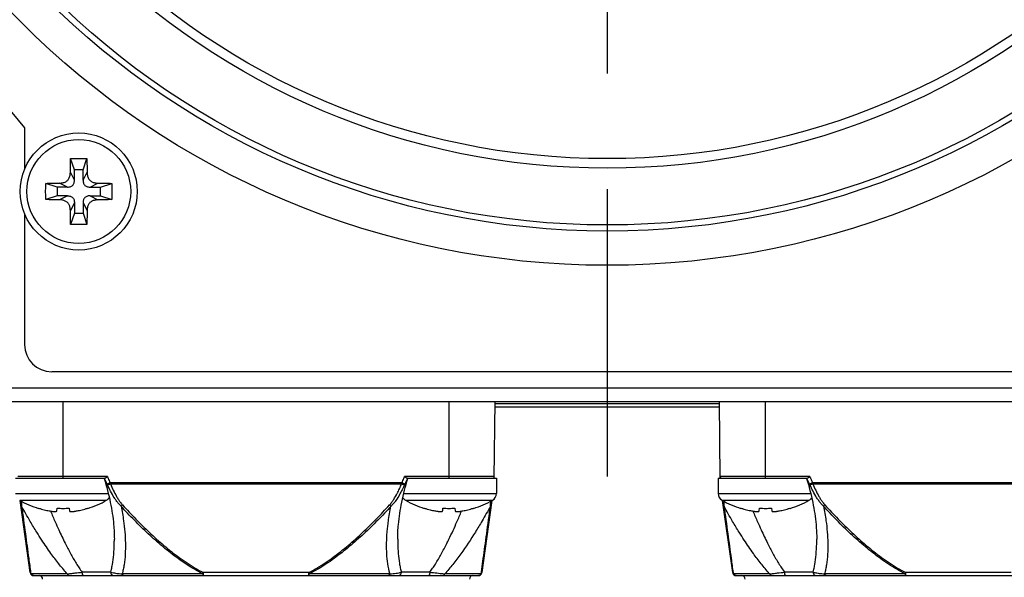
# Model space of a CAD drawing. Units: inches. Extents: x 1.2 to 15.8, y 0.3 to 10.5.
# Drawn here: x 2.3 to 3.1, y 7.3 to 7.7 of the extents above; entities that cross this region are included whole.
import ezdxf

# ---------------------------------------------------------------- set-up
doc = ezdxf.new("R2010")
doc.units = ezdxf.units.IN
doc.header["$LTSCALE"] = 0.935
doc.header["$MEASUREMENT"] = 0
doc.linetypes.add('CENTER', pattern=[0.6, 0.375, -0.075, 0.075, -0.075])
doc.layers.get('0').update_dxf_attribs({"linetype": 'CONTINUOUS'})
doc.layers.add('DEFAULT_1', color=7, linetype='CENTER')
doc.styles.get("Standard").update_dxf_attribs({"font": 'txt', "width": 0.8})
doc.dimstyles.new('DIMSTYLE_5', dxfattribs={"dimtxt": 0.1, "dimasz": 0.1875, "dimexe": 0.18, "dimexo": 0.0625, "dimgap": 0.09, "dimtad": 0, "dimtih": 1, "dimtoh": 1, "dimlfac": 2.666667, "dimzin": 4, "dimdsep": 46, "dimtxsty": 'STANDARD', "dimblk": 'CLOSED', "dimblk1": 'CLOSED', "dimblk2": 'CLOSED', "dimcen": 0.09, "dimadec": 0, "dimazin": 0, "dimtp": 0.01, "dimtm": 0.01, "dimtfac": 1, "dimtofl": 0, "dimtmove": 0, "dimatfit": 3, "dimldrblk": 'CLOSED', "dimfxl": 1, "dimtolj": 1, "dimtzin": 4, "dimarcsym": 0})

# ---------------------------------------------------------------- blocks, each defined once
blk = doc.blocks.new('_CLOSED')
at = {"color": 0, "linetype": 'BYBLOCK'}
for p, q in [((0, 0), (-1, 0.1667)), ((-1, 0.1667), (-1, -0.1667)), ((-1, -0.1667), (0, 0)), ((-1, 0), (0, 0))]:
    blk.add_line(p, q, dxfattribs=at)
blk = doc.blocks.new('*D15')
at = {"color": 2, "linetype": 'CONTINUOUS'}
for p, q in [((1.61554, 8.24929), (1.81474, 8.24929)), ((1.67804, 8.24929), (1.67804, 7.45794)), ((1.67804, 6.79431), (1.67804, 7.13294)), ((2.40095, 6.79431), (1.61554, 6.79431))]:
    blk.add_line(p, q, dxfattribs=at)
at = {"color": 2, "linetype": 'CONTINUOUS', "xscale": 0.1875, "yscale": 0.1875, "zscale": 0.1875}
for p, rotation in [((1.67804, 8.24929), 90), ((1.67804, 6.79431), 270)]:
    blk.add_blockref('_CLOSED', p, dxfattribs=dict(at, rotation=rotation))
at = {"color": 2, "linetype": 'CONTINUOUS', "width": 0.8}
for s, p in [('98,6', (1.43804, 7.32044)), ('[', (1.43804, 7.17044)), (']', (1.83804, 7.17044)), ('3.88', (1.51804, 7.17044))]:
    blk.add_text(s, height=0.1, dxfattribs=at).set_placement(p)

msp = doc.modelspace()

# ---------------------------------------------------------------- linework, layer by layer
at = {"color": 7, "linetype": 'CONTINUOUS'}
for p, q in [((2.04696, 7.90945), (2.26329, 7.65163)), ((2.26329, 7.65163), (2.26329, 7.61572)), ((2.30638, 7.61528), (2.30311, 7.62508)), ((2.31388, 7.61528), (2.31715, 7.62508)), ((2.30638, 7.60639), (2.30638, 7.61528)), ((2.31388, 7.61528), (2.30638, 7.61528)), ((2.31388, 7.60639), (2.31388, 7.61528)), ((2.30638, 7.60639), (2.30288, 7.61311)), ((2.31388, 7.60639), (2.31738, 7.61311)), ((2.29138, 7.60028), (2.28157, 7.60355)), ((2.29138, 7.60028), (2.29138, 7.59278)), ((2.30027, 7.60028), (2.29138, 7.60028)), ((2.30027, 7.60028), (2.29355, 7.60378)), ((2.32, 7.60028), (2.32671, 7.60378)), ((2.32, 7.60028), (2.32888, 7.60028)), ((2.32888, 7.60028), (2.33869, 7.60355)), ((2.32888, 7.59278), (2.32888, 7.60028)), ((2.29138, 7.59278), (2.28157, 7.58951)), ((2.30027, 7.59278), (2.29138, 7.59278)), ((2.30027, 7.59278), (2.29355, 7.58927)), ((2.32, 7.59278), (2.32671, 7.58927)), ((2.32, 7.59278), (2.32888, 7.59278)), ((2.32888, 7.59278), (2.33869, 7.58951)), ((2.30638, 7.58666), (2.30288, 7.57994)), ((2.30638, 7.58666), (2.30638, 7.57778)), ((2.31388, 7.58666), (2.31738, 7.57994)), ((2.31388, 7.58666), (2.31388, 7.57778)), ((2.26329, 7.57734), (2.26329, 7.46413)), ((2.30638, 7.57778), (2.30311, 7.56797)), ((2.30638, 7.57778), (2.31388, 7.57778)), ((2.31388, 7.57778), (2.31715, 7.56797)), ((2.28673, 7.4407), (3.24767, 7.4407)), ((2.23282, 7.42663), (3.30157, 7.42663)), ((2.24455, 7.41491), (3.28985, 7.41491)), ((2.29662, 7.34848), (2.29662, 7.41491)), ((2.63028, 7.41491), (2.63028, 7.34848)), ((2.66956, 7.34848), (2.67014, 7.41491)), ((2.8643, 7.41013), (2.6701, 7.41013)), ((2.86426, 7.41298), (2.67014, 7.41298)), ((2.86484, 7.34848), (2.86426, 7.41491)), ((2.90412, 7.34848), (2.90412, 7.41491)), ((2.33493, 7.34994), (2.25732, 7.34994)), ((2.66958, 7.34994), (2.59197, 7.34994)), ((2.94243, 7.34994), (2.86482, 7.34994)), ((2.25556, 7.34848), (2.33278, 7.34848)), ((2.58963, 7.34456), (2.33727, 7.34456)), ((2.33753, 7.3436), (2.58937, 7.3436)), ((2.59412, 7.34848), (2.67134, 7.34848)), ((2.67134, 7.34848), (2.67134, 7.33535)), ((2.86306, 7.34848), (2.94028, 7.34848)), ((2.86306, 7.34848), (2.86306, 7.33535)), ((3.19713, 7.34456), (2.94477, 7.34456)), ((2.94503, 7.3436), (3.19687, 7.3436)), ((2.25556, 7.33535), (2.33543, 7.33535)), ((2.59146, 7.33535), (2.67134, 7.33535)), ((2.86306, 7.33535), (2.94293, 7.33535)), ((2.25905, 7.32944), (2.33419, 7.32944)), ((2.26823, 7.26687), (2.25946, 7.32924)), ((2.59271, 7.32944), (2.66785, 7.32944)), ((2.66744, 7.32924), (2.65867, 7.26687)), ((2.86655, 7.32944), (2.94169, 7.32944)), ((2.87573, 7.26687), (2.86696, 7.32924)), ((2.27536, 7.32246), (2.27541, 7.32264)), ((2.29121, 7.32034), (2.29144, 7.32264)), ((2.3018, 7.32264), (2.30202, 7.32034)), ((2.31783, 7.32264), (2.31788, 7.32246)), ((2.60902, 7.32246), (2.60907, 7.32264)), ((2.62488, 7.32034), (2.6251, 7.32264)), ((2.63546, 7.32264), (2.63568, 7.32034)), ((2.65149, 7.32264), (2.65154, 7.32246)), ((2.88286, 7.32246), (2.88291, 7.32264)), ((2.89871, 7.32034), (2.89894, 7.32264)), ((2.9093, 7.32264), (2.90952, 7.32034)), ((2.92533, 7.32264), (2.92538, 7.32246)), ((2.34091, 7.2958), (2.34091, 7.29592)), ((2.58599, 7.29589), (2.58599, 7.29579)), ((2.94841, 7.2958), (2.94841, 7.29592)), ((2.3002, 7.2658), (2.26866, 7.2658)), ((2.27115, 7.26432), (2.65575, 7.26432)), ((2.33772, 7.26728), (2.31312, 7.26728)), ((2.41737, 7.2658), (2.34762, 7.2658)), ((2.50894, 7.26687), (2.41796, 7.26687)), ((2.41796, 7.26432), (2.41796, 7.26687)), ((2.50894, 7.26687), (2.50894, 7.26432)), ((2.57928, 7.2658), (2.50953, 7.2658)), ((2.61378, 7.26728), (2.58918, 7.26728)), ((2.65824, 7.2658), (2.6267, 7.2658)), ((2.9077, 7.2658), (2.87616, 7.2658)), ((2.87865, 7.26432), (3.26325, 7.26432)), ((2.94522, 7.26728), (2.92062, 7.26728)), ((3.02487, 7.2658), (2.95512, 7.2658)), ((3.11644, 7.26687), (3.02546, 7.26687)), ((3.02546, 7.26432), (3.02546, 7.26687))]:
    msp.add_line(p, q, dxfattribs=at)
for centre, radius in [((2.7672, 8.24929), 0.71662), ((2.7672, 8.24929), 0.687), ((2.7672, 8.24929), 0.68175), ((2.7672, 8.24929), 0.63266), ((2.7672, 8.24929), 0.62438), ((2.31013, 7.59653), 0.05063), ((2.31013, 7.59653), 0.04492)]:
    msp.add_circle(centre, radius, dxfattribs=at)
for centre, radius, start, end in [((2.28673, 7.46413), 0.02344, 180, 270), ((2.6681, 7.34995), 0.00148, 270, 359.5), ((2.8663, 7.34995), 0.00148, 180.5, 270), ((2.66459, 7.33535), 0.00675, 298.82297, 360), ((2.86981, 7.33535), 0.00675, 180, 241.17703), ((2.30244, 7.40829), 0.09, 241.17703, 252.48561), ((2.2908, 7.40829), 0.09, 287.51439, 298.82297), ((2.33093, 7.33535), 0.00675, 298.82297, 324.70566), ((2.59597, 7.33535), 0.00675, 215.17987, 241.17703), ((2.6361, 7.40829), 0.09, 241.17703, 252.48561), ((2.62446, 7.40829), 0.09, 287.51439, 298.82297), ((2.90994, 7.40829), 0.09, 241.17703, 252.48561), ((2.8983, 7.40829), 0.09, 287.51439, 298.82297), ((2.93843, 7.33535), 0.00675, 298.82297, 324.70566), ((2.27115, 7.26728), 0.00295, 188, 270), ((2.27595, 7.26137), 0.00295, 0, 90), ((2.65095, 7.26137), 0.00295, 90, 180), ((2.65575, 7.26728), 0.00295, 270, 352), ((2.87865, 7.26728), 0.00295, 188, 270), ((2.88345, 7.26137), 0.00295, 0, 90)]:
    msp.add_arc(centre, radius, start, end, dxfattribs=at)
for points, knots in [([(2.30288, 7.61311), (2.30289, 7.614), (2.30292, 7.61585), (2.30297, 7.61874), (2.30303, 7.62184), (2.30308, 7.62398), (2.30311, 7.62508)], [0, 0, 0, 0, 0.223087, 0.464064, 0.723067, 1, 1, 1, 1]), ([(2.30311, 7.62508), (2.30428, 7.6251), (2.30662, 7.62513), (2.31013, 7.62515), (2.31364, 7.62513), (2.31598, 7.6251), (2.31715, 7.62508)], [0, 0, 0, 0, 0.249902, 0.49999, 0.750083, 1, 1, 1, 1]), ([(2.31715, 7.62508), (2.31718, 7.62398), (2.31723, 7.62184), (2.31729, 7.61874), (2.31734, 7.61585), (2.31737, 7.614), (2.31738, 7.61311)], [0, 0, 0, 0, 0.276997, 0.53599, 0.776931, 1, 1, 1, 1]), ([(2.29355, 7.60378), (2.29415, 7.60379), (2.29528, 7.60386), (2.29687, 7.60416), (2.29827, 7.60464), (2.29948, 7.6053), (2.30051, 7.60615), (2.30136, 7.60718), (2.30202, 7.60839), (2.3025, 7.60978), (2.3028, 7.61138), (2.30287, 7.61251), (2.30288, 7.61311)], [0, 0, 0, 0, 0.119672, 0.226057, 0.322568, 0.413373, 0.5, 0.586627, 0.677432, 0.773943, 0.880328, 1, 1, 1, 1]), ([(2.30027, 7.60028), (2.30082, 7.60028), (2.30184, 7.60034), (2.30325, 7.60071), (2.30442, 7.60134), (2.30532, 7.60224), (2.30595, 7.6034), (2.30631, 7.60482), (2.30638, 7.60584), (2.30638, 7.60639)], [0, 0, 0, 0, 0.166849, 0.309255, 0.438379, 0.561621, 0.690745, 0.833151, 1, 1, 1, 1]), ([(2.31388, 7.60639), (2.31388, 7.60584), (2.31395, 7.60482), (2.31431, 7.6034), (2.31494, 7.60224), (2.31584, 7.60134), (2.31701, 7.60071), (2.31842, 7.60034), (2.31944, 7.60028), (2.32, 7.60028)], [0, 0, 0, 0, 0.166849, 0.309255, 0.438379, 0.561621, 0.690745, 0.833151, 1, 1, 1, 1]), ([(2.31738, 7.61311), (2.31739, 7.61251), (2.31746, 7.61138), (2.31776, 7.60978), (2.31824, 7.60839), (2.3189, 7.60718), (2.31975, 7.60615), (2.32078, 7.6053), (2.32199, 7.60464), (2.32339, 7.60416), (2.32498, 7.60386), (2.32611, 7.60379), (2.32671, 7.60378)], [0, 0, 0, 0, 0.119672, 0.226057, 0.322568, 0.413373, 0.5, 0.586627, 0.677432, 0.773943, 0.880328, 1, 1, 1, 1]), ([(2.28151, 7.59653), (2.28151, 7.59731), (2.28152, 7.59887), (2.28154, 7.60121), (2.28156, 7.60277), (2.28157, 7.60355)], [0, 0, 0, 0, 0.334419, 0.667796, 1, 1, 1, 1]), ([(2.28157, 7.58951), (2.28156, 7.59029), (2.28154, 7.59184), (2.28152, 7.59418), (2.28151, 7.59574), (2.28151, 7.59653)], [0, 0, 0, 0, 0.332208, 0.665585, 1, 1, 1, 1]), ([(2.28157, 7.60355), (2.28268, 7.60357), (2.28482, 7.60362), (2.28792, 7.60369), (2.2908, 7.60374), (2.29266, 7.60377), (2.29355, 7.60378)], [0, 0, 0, 0, 0.276521, 0.535533, 0.776729, 1, 1, 1, 1]), ([(2.32671, 7.60378), (2.3276, 7.60377), (2.32946, 7.60374), (2.33235, 7.60369), (2.33545, 7.60362), (2.33758, 7.60357), (2.33869, 7.60355)], [0, 0, 0, 0, 0.22329, 0.464522, 0.723544, 1, 1, 1, 1]), ([(2.33869, 7.60355), (2.3387, 7.60277), (2.33872, 7.60121), (2.33874, 7.59887), (2.33875, 7.59731), (2.33875, 7.59653)], [0, 0, 0, 0, 0.332208, 0.665585, 1, 1, 1, 1]), ([(2.33875, 7.59653), (2.33875, 7.59574), (2.33874, 7.59418), (2.33872, 7.59184), (2.3387, 7.59029), (2.33869, 7.58951)], [0, 0, 0, 0, 0.334419, 0.667796, 1, 1, 1, 1]), ([(2.29355, 7.58927), (2.29266, 7.58929), (2.2908, 7.58931), (2.28791, 7.58937), (2.28481, 7.58943), (2.28268, 7.58948), (2.28157, 7.58951)], [0, 0, 0, 0, 0.22329, 0.464522, 0.723544, 1, 1, 1, 1]), ([(2.30288, 7.57994), (2.30287, 7.5805), (2.30281, 7.58154), (2.30255, 7.58302), (2.30215, 7.58432), (2.3016, 7.58547), (2.30091, 7.58646), (2.30007, 7.5873), (2.29907, 7.588), (2.29793, 7.58855), (2.29662, 7.58895), (2.29515, 7.5892), (2.2941, 7.58927), (2.29355, 7.58927)], [0, 0, 0, 0, 0.110177, 0.208727, 0.297942, 0.38173, 0.461209, 0.538791, 0.61827, 0.702058, 0.791273, 0.889823, 1, 1, 1, 1]), ([(2.30027, 7.59278), (2.30073, 7.59278), (2.30161, 7.59273), (2.30286, 7.59247), (2.30396, 7.592), (2.3049, 7.59129), (2.3056, 7.59036), (2.30607, 7.58926), (2.30633, 7.58801), (2.30638, 7.58712), (2.30638, 7.58666)], [0, 0, 0, 0, 0.13976, 0.266678, 0.384213, 0.499914, 0.615635, 0.733208, 0.860167, 1, 1, 1, 1]), ([(2.32, 7.59278), (2.31944, 7.59278), (2.31842, 7.59271), (2.31701, 7.59235), (2.31584, 7.59172), (2.31494, 7.59081), (2.31431, 7.58965), (2.31395, 7.58824), (2.31388, 7.58721), (2.31388, 7.58666)], [0, 0, 0, 0, 0.166849, 0.309255, 0.438379, 0.561621, 0.690745, 0.833151, 1, 1, 1, 1]), ([(2.32671, 7.58927), (2.32611, 7.58926), (2.32498, 7.58919), (2.32339, 7.58889), (2.32199, 7.58841), (2.32078, 7.58775), (2.31975, 7.58691), (2.3189, 7.58588), (2.31824, 7.58467), (2.31776, 7.58327), (2.31746, 7.58168), (2.31739, 7.58054), (2.31738, 7.57994)], [0, 0, 0, 0, 0.119672, 0.226057, 0.322568, 0.413373, 0.5, 0.586627, 0.677432, 0.773943, 0.880328, 1, 1, 1, 1]), ([(2.33869, 7.58951), (2.33758, 7.58948), (2.33545, 7.58943), (2.33235, 7.58937), (2.32946, 7.58931), (2.3276, 7.58929), (2.32671, 7.58927)], [0, 0, 0, 0, 0.276521, 0.535533, 0.776729, 1, 1, 1, 1]), ([(2.30311, 7.56797), (2.30308, 7.56908), (2.30303, 7.57122), (2.30297, 7.57432), (2.30292, 7.5772), (2.30289, 7.57905), (2.30288, 7.57994)], [0, 0, 0, 0, 0.276997, 0.53599, 0.776931, 1, 1, 1, 1]), ([(2.31738, 7.57994), (2.31737, 7.57905), (2.31734, 7.5772), (2.31729, 7.57432), (2.31723, 7.57121), (2.31718, 7.56908), (2.31715, 7.56797)], [0, 0, 0, 0, 0.223087, 0.464064, 0.723067, 1, 1, 1, 1]), ([(2.31715, 7.56797), (2.31598, 7.56795), (2.31364, 7.56792), (2.31013, 7.5679), (2.30662, 7.56792), (2.30428, 7.56795), (2.30311, 7.56797)], [0, 0, 0, 0, 0.249902, 0.49999, 0.750083, 1, 1, 1, 1]), ([(2.33493, 7.34994), (2.33479, 7.34981), (2.33451, 7.34956), (2.3341, 7.34921), (2.33383, 7.349), (2.3337, 7.3489)], [0, 0, 0, 0, 0.361597, 0.698206, 1, 1, 1, 1]), ([(2.33493, 7.34994), (2.33503, 7.3497), (2.33522, 7.34921), (2.33543, 7.34872), (2.33553, 7.34848)], [0, 0, 0, 0, 0.500803, 1, 1, 1, 1]), ([(2.59137, 7.34848), (2.59147, 7.34872), (2.59167, 7.34921), (2.59187, 7.3497), (2.59197, 7.34994)], [0, 0, 0, 0, 0.499546, 1, 1, 1, 1]), ([(2.5932, 7.3489), (2.59307, 7.349), (2.5928, 7.34921), (2.59239, 7.34956), (2.59211, 7.34981), (2.59197, 7.34994)], [0, 0, 0, 0, 0.301782, 0.638322, 1, 1, 1, 1]), ([(2.94243, 7.34994), (2.94229, 7.34981), (2.94201, 7.34956), (2.9416, 7.34921), (2.94133, 7.349), (2.9412, 7.3489)], [0, 0, 0, 0, 0.361597, 0.698206, 1, 1, 1, 1]), ([(2.94243, 7.34994), (2.94253, 7.3497), (2.94272, 7.34921), (2.94293, 7.34872), (2.94303, 7.34848)], [0, 0, 0, 0, 0.500803, 1, 1, 1, 1]), ([(2.33212, 7.34831), (2.33423, 7.34147), (2.33763, 7.32828), (2.34033, 7.3107), (2.34091, 7.30009), (2.34091, 7.29592)], [0, 0, 0, 0, 0.402956, 0.765306, 1, 1, 1, 1]), ([(2.33473, 7.34338), (2.33431, 7.34422), (2.33352, 7.34586), (2.33279, 7.34752), (2.33245, 7.34834)], [0, 0, 0, 0, 0.51449, 1, 1, 1, 1]), ([(2.3337, 7.3489), (2.33359, 7.34882), (2.33337, 7.34868), (2.33307, 7.34852), (2.33287, 7.34848), (2.33278, 7.34848)], [0, 0, 0, 0, 0.413085, 0.744228, 1, 1, 1, 1]), ([(2.33727, 7.34456), (2.33695, 7.34442), (2.33637, 7.34414), (2.33568, 7.34382), (2.33515, 7.34357), (2.33489, 7.34345), (2.33473, 7.34338)], [0, 0, 0, 0, 0.368924, 0.690867, 0.821181, 1, 1, 1, 1]), ([(2.33502, 7.34279), (2.33497, 7.34289), (2.33488, 7.34309), (2.33478, 7.34328), (2.33473, 7.34338)], [0, 0, 0, 0, 0.497639, 1, 1, 1, 1]), ([(2.33753, 7.3436), (2.33723, 7.34348), (2.33667, 7.34325), (2.33599, 7.34302), (2.33545, 7.34286), (2.33518, 7.34281), (2.33502, 7.34279)], [0, 0, 0, 0, 0.365344, 0.683585, 0.813921, 1, 1, 1, 1]), ([(2.3467, 7.32433), (2.34593, 7.32507), (2.34449, 7.32663), (2.34256, 7.32915), (2.34023, 7.33264), (2.33767, 7.33717), (2.33587, 7.34092), (2.33502, 7.34279)], [0, 0, 0, 0, 0.145957, 0.289947, 0.432982, 0.718009, 1, 1, 1, 1]), ([(2.33553, 7.34848), (2.3358, 7.34782), (2.33637, 7.34651), (2.33696, 7.34521), (2.33727, 7.34456)], [0, 0, 0, 0, 0.500177, 1, 1, 1, 1]), ([(2.33753, 7.3436), (2.33832, 7.34175), (2.33997, 7.33808), (2.34228, 7.33361), (2.34435, 7.33017), (2.34604, 7.32769), (2.3473, 7.32613), (2.34798, 7.32539)], [0, 0, 0, 0, 0.286192, 0.572998, 0.715572, 0.857767, 1, 1, 1, 1]), ([(2.57892, 7.32539), (2.5796, 7.32613), (2.58086, 7.32768), (2.58311, 7.331), (2.58534, 7.33494), (2.58755, 7.33946), (2.58878, 7.34222), (2.58937, 7.3436)], [0, 0, 0, 0, 0.14224, 0.284422, 0.57015, 0.785542, 1, 1, 1, 1]), ([(2.59188, 7.34279), (2.59124, 7.34139), (2.58991, 7.33858), (2.58747, 7.33399), (2.58498, 7.32998), (2.58241, 7.32663), (2.58097, 7.32507), (2.5802, 7.32433)], [0, 0, 0, 0, 0.211132, 0.424398, 0.71006, 0.854034, 1, 1, 1, 1]), ([(2.58599, 7.2959), (2.58599, 7.3001), (2.58657, 7.3108), (2.58929, 7.32838), (2.59269, 7.34154), (2.59478, 7.34831)], [0, 0, 0, 0, 0.236402, 0.601618, 1, 1, 1, 1]), ([(2.59188, 7.34279), (2.59172, 7.34281), (2.59144, 7.34286), (2.59091, 7.34302), (2.59023, 7.34325), (2.58967, 7.34348), (2.58937, 7.3436)], [0, 0, 0, 0, 0.186079, 0.316415, 0.634656, 1, 1, 1, 1]), ([(2.58963, 7.34456), (2.58994, 7.34521), (2.59053, 7.34651), (2.5911, 7.34782), (2.59137, 7.34848)], [0, 0, 0, 0, 0.499814, 1, 1, 1, 1]), ([(2.59217, 7.34338), (2.59201, 7.34345), (2.59175, 7.34357), (2.59122, 7.34382), (2.59053, 7.34414), (2.58994, 7.34442), (2.58963, 7.34456)], [0, 0, 0, 0, 0.178819, 0.309132, 0.631076, 1, 1, 1, 1]), ([(2.59217, 7.34338), (2.59212, 7.34328), (2.59202, 7.34309), (2.59193, 7.34289), (2.59188, 7.34279)], [0, 0, 0, 0, 0.502362, 1, 1, 1, 1]), ([(2.59445, 7.34834), (2.59411, 7.34752), (2.59337, 7.34586), (2.59259, 7.34422), (2.59217, 7.34338)], [0, 0, 0, 0, 0.485518, 1, 1, 1, 1]), ([(2.59412, 7.34848), (2.59403, 7.34848), (2.59383, 7.34852), (2.59352, 7.34868), (2.59331, 7.34882), (2.5932, 7.3489)], [0, 0, 0, 0, 0.257146, 0.588248, 1, 1, 1, 1]), ([(2.93962, 7.34831), (2.94173, 7.34147), (2.94513, 7.32828), (2.94783, 7.3107), (2.94841, 7.30009), (2.94841, 7.29592)], [0, 0, 0, 0, 0.402956, 0.765306, 1, 1, 1, 1]), ([(2.94223, 7.34338), (2.94181, 7.34422), (2.94102, 7.34586), (2.94029, 7.34752), (2.93995, 7.34834)], [0, 0, 0, 0, 0.51449, 1, 1, 1, 1]), ([(2.9412, 7.3489), (2.94109, 7.34882), (2.94087, 7.34868), (2.94057, 7.34852), (2.94037, 7.34848), (2.94028, 7.34848)], [0, 0, 0, 0, 0.413085, 0.744228, 1, 1, 1, 1]), ([(2.94477, 7.34456), (2.94445, 7.34442), (2.94387, 7.34414), (2.94318, 7.34382), (2.94265, 7.34357), (2.94239, 7.34345), (2.94223, 7.34338)], [0, 0, 0, 0, 0.368924, 0.690867, 0.821181, 1, 1, 1, 1]), ([(2.94252, 7.34279), (2.94247, 7.34289), (2.94238, 7.34309), (2.94228, 7.34328), (2.94223, 7.34338)], [0, 0, 0, 0, 0.497639, 1, 1, 1, 1]), ([(2.94503, 7.3436), (2.94473, 7.34348), (2.94417, 7.34325), (2.94349, 7.34302), (2.94295, 7.34286), (2.94268, 7.34281), (2.94252, 7.34279)], [0, 0, 0, 0, 0.365344, 0.683585, 0.813921, 1, 1, 1, 1]), ([(2.9542, 7.32433), (2.95343, 7.32507), (2.95199, 7.32663), (2.95006, 7.32915), (2.94773, 7.33264), (2.94517, 7.33717), (2.94337, 7.34092), (2.94252, 7.34279)], [0, 0, 0, 0, 0.145957, 0.289947, 0.432982, 0.718009, 1, 1, 1, 1]), ([(2.94303, 7.34848), (2.9433, 7.34782), (2.94387, 7.34651), (2.94446, 7.34521), (2.94477, 7.34456)], [0, 0, 0, 0, 0.500177, 1, 1, 1, 1]), ([(2.94503, 7.3436), (2.94582, 7.34175), (2.94747, 7.33808), (2.94978, 7.33361), (2.95185, 7.33017), (2.95354, 7.32769), (2.9548, 7.32613), (2.95548, 7.32539)], [0, 0, 0, 0, 0.286192, 0.572998, 0.715572, 0.857767, 1, 1, 1, 1]), ([(2.26071, 7.32433), (2.2606, 7.3244), (2.2604, 7.32457), (2.26019, 7.32485), (2.26006, 7.32513), (2.26001, 7.3253), (2.26, 7.32539)], [0, 0, 0, 0, 0.307761, 0.595279, 0.799742, 1, 1, 1, 1]), ([(2.26041, 7.32879), (2.26046, 7.32808), (2.26053, 7.32696), (2.26061, 7.32585), (2.26064, 7.32543)], [0, 0, 0, 0, 0.630295, 1, 1, 1, 1]), ([(2.26071, 7.32433), (2.26179, 7.31639), (2.26385, 7.30131), (2.26645, 7.28217), (2.26796, 7.27097), (2.26851, 7.2669)], [0, 0, 0, 0, 0.41469, 0.787824, 1, 1, 1, 1]), ([(2.3002, 7.2658), (2.30009, 7.26592), (2.29751, 7.26877), (2.29267, 7.27456), (2.28548, 7.28415), (2.27923, 7.29331), (2.2733, 7.30261), (2.26739, 7.31238), (2.26312, 7.31992), (2.26071, 7.32432)], [0, 0, 0, 0, 0.007214, 0.162755, 0.319488, 0.515737, 0.632713, 0.787026, 1, 1, 1, 1]), ([(2.34797, 7.32539), (2.34778, 7.32522), (2.34737, 7.32486), (2.34694, 7.32451), (2.3467, 7.32433)], [0, 0, 0, 0, 0.459143, 1, 1, 1, 1]), ([(2.41737, 7.2658), (2.41495, 7.26705), (2.40763, 7.27111), (2.39596, 7.27883), (2.38271, 7.28923), (2.37016, 7.30039), (2.35816, 7.31211), (2.35048, 7.32022), (2.3467, 7.32433)], [0, 0, 0, 0, 0.088705, 0.272193, 0.454496, 0.63647, 0.818392, 1, 1, 1, 1]), ([(2.3467, 7.32433), (2.34756, 7.32018), (2.34887, 7.31279), (2.35008, 7.30213), (2.35059, 7.29246), (2.35044, 7.28297), (2.34967, 7.27538), (2.34863, 7.2697), (2.34799, 7.26708), (2.34763, 7.2658)], [0, 0, 0, 0, 0.21515, 0.381033, 0.545279, 0.706575, 0.863276, 0.932292, 1, 1, 1, 1]), ([(2.34797, 7.32539), (2.35172, 7.32128), (2.35935, 7.31317), (2.37124, 7.30146), (2.38367, 7.2903), (2.39679, 7.2799), (2.40832, 7.27218), (2.41556, 7.26812), (2.41796, 7.26686)], [0, 0, 0, 0, 0.181988, 0.364166, 0.546241, 0.728445, 0.911578, 1, 1, 1, 1]), ([(2.50894, 7.26686), (2.51137, 7.26813), (2.51863, 7.27221), (2.53018, 7.27995), (2.54328, 7.29034), (2.55569, 7.30148), (2.56757, 7.31319), (2.57518, 7.32129), (2.57893, 7.32539)], [0, 0, 0, 0, 0.089529, 0.272436, 0.454421, 0.636276, 0.818233, 1, 1, 1, 1]), ([(2.5802, 7.32433), (2.57643, 7.32022), (2.56875, 7.31212), (2.55677, 7.30042), (2.54423, 7.28927), (2.531, 7.27888), (2.51932, 7.27114), (2.51198, 7.26707), (2.50953, 7.2658)], [0, 0, 0, 0, 0.181389, 0.363089, 0.544843, 0.726926, 0.910186, 1, 1, 1, 1]), ([(2.57927, 7.2658), (2.57925, 7.26589), (2.57845, 7.26874), (2.57728, 7.27459), (2.57659, 7.28194), (2.57638, 7.28798), (2.5764, 7.29415), (2.57673, 7.30036), (2.57733, 7.30659), (2.57826, 7.3141), (2.5793, 7.32), (2.58019, 7.32433)], [0, 0, 0, 0, 0.004567, 0.150634, 0.302097, 0.379401, 0.457595, 0.615823, 0.695436, 0.775629, 1, 1, 1, 1]), ([(2.5802, 7.32433), (2.57996, 7.32451), (2.57953, 7.32486), (2.57912, 7.32522), (2.57893, 7.32539)], [0, 0, 0, 0, 0.541635, 1, 1, 1, 1]), ([(2.66619, 7.32432), (2.66385, 7.32004), (2.65961, 7.31254), (2.65123, 7.29869), (2.64289, 7.28609), (2.63389, 7.27412), (2.62912, 7.26847), (2.6267, 7.2658)], [0, 0, 0, 0, 0.207076, 0.365284, 0.686507, 0.847214, 1, 1, 1, 1]), ([(2.65839, 7.2669), (2.65852, 7.26786), (2.65906, 7.27191), (2.66008, 7.27941), (2.66147, 7.28965), (2.66352, 7.30474), (2.66511, 7.31638), (2.66619, 7.32433)], [0, 0, 0, 0, 0.050057, 0.211632, 0.39151, 0.584997, 1, 1, 1, 1]), ([(2.6669, 7.32539), (2.66689, 7.3253), (2.66684, 7.32513), (2.66671, 7.32485), (2.6665, 7.32457), (2.6663, 7.3244), (2.66619, 7.32433)], [0, 0, 0, 0, 0.20087, 0.40596, 0.692879, 1, 1, 1, 1]), ([(2.66626, 7.32543), (2.66629, 7.32585), (2.66636, 7.32696), (2.66644, 7.32808), (2.66649, 7.32878)], [0, 0, 0, 0, 0.369717, 1, 1, 1, 1]), ([(2.86821, 7.32433), (2.8681, 7.3244), (2.8679, 7.32457), (2.86769, 7.32485), (2.86756, 7.32513), (2.86751, 7.3253), (2.8675, 7.32539)], [0, 0, 0, 0, 0.307761, 0.595279, 0.799742, 1, 1, 1, 1]), ([(2.86791, 7.32879), (2.86796, 7.32808), (2.86803, 7.32696), (2.86811, 7.32585), (2.86814, 7.32543)], [0, 0, 0, 0, 0.630295, 1, 1, 1, 1]), ([(2.86821, 7.32433), (2.86929, 7.31639), (2.87135, 7.30131), (2.87395, 7.28217), (2.87546, 7.27097), (2.87601, 7.2669)], [0, 0, 0, 0, 0.41469, 0.787824, 1, 1, 1, 1]), ([(2.9077, 7.2658), (2.90759, 7.26592), (2.90501, 7.26877), (2.90017, 7.27456), (2.89298, 7.28415), (2.88673, 7.29331), (2.8808, 7.30261), (2.87489, 7.31238), (2.87062, 7.31992), (2.86821, 7.32432)], [0, 0, 0, 0, 0.007214, 0.162755, 0.319488, 0.515737, 0.632713, 0.787026, 1, 1, 1, 1]), ([(2.95547, 7.32539), (2.95528, 7.32522), (2.95487, 7.32486), (2.95444, 7.32451), (2.9542, 7.32433)], [0, 0, 0, 0, 0.459143, 1, 1, 1, 1]), ([(3.02487, 7.2658), (3.02245, 7.26705), (3.01513, 7.27111), (3.00346, 7.27883), (2.99021, 7.28923), (2.97766, 7.30039), (2.96566, 7.31211), (2.95798, 7.32022), (2.9542, 7.32433)], [0, 0, 0, 0, 0.088705, 0.272193, 0.454496, 0.63647, 0.818392, 1, 1, 1, 1]), ([(2.9542, 7.32433), (2.95506, 7.32018), (2.95637, 7.31279), (2.95758, 7.30213), (2.95809, 7.29246), (2.95794, 7.28297), (2.95717, 7.27538), (2.95613, 7.2697), (2.95549, 7.26708), (2.95513, 7.2658)], [0, 0, 0, 0, 0.21515, 0.381033, 0.545279, 0.706575, 0.863276, 0.932292, 1, 1, 1, 1]), ([(2.95547, 7.32539), (2.95922, 7.32128), (2.96685, 7.31317), (2.97874, 7.30146), (2.99117, 7.2903), (3.00429, 7.2799), (3.01582, 7.27218), (3.02306, 7.26812), (3.02546, 7.26686)], [0, 0, 0, 0, 0.181988, 0.364166, 0.546241, 0.728445, 0.911578, 1, 1, 1, 1]), ([(2.27541, 7.32264), (2.27625, 7.32238), (2.27787, 7.3219), (2.28022, 7.32128), (2.28241, 7.32076), (2.28382, 7.32047), (2.2845, 7.32034)], [0, 0, 0, 0, 0.280614, 0.540191, 0.779697, 1, 1, 1, 1]), ([(2.2845, 7.32034), (2.28492, 7.32025), (2.28572, 7.32011), (2.28685, 7.31993), (2.28784, 7.31981), (2.2887, 7.31973), (2.28943, 7.3197), (2.29003, 7.31972), (2.29052, 7.31979), (2.29088, 7.3199), (2.29114, 7.32008), (2.29121, 7.32025), (2.29121, 7.32034)], [0, 0, 0, 0, 0.184902, 0.346903, 0.488424, 0.612127, 0.716178, 0.802147, 0.87127, 0.923806, 0.964082, 1, 1, 1, 1]), ([(2.28573, 7.32008), (2.28703, 7.31695), (2.28936, 7.3115), (2.29352, 7.30222), (2.29788, 7.29309), (2.30288, 7.28349), (2.30696, 7.27643), (2.3104, 7.27107), (2.3122, 7.26851), (2.31312, 7.26728)], [0, 0, 0, 0, 0.170432, 0.298691, 0.511788, 0.679522, 0.84288, 0.922361, 1, 1, 1, 1]), ([(2.29144, 7.32264), (2.2923, 7.32258), (2.29403, 7.32249), (2.29662, 7.32245), (2.29921, 7.32249), (2.30093, 7.32258), (2.3018, 7.32264)], [0, 0, 0, 0, 0.24999, 0.499993, 0.749998, 1, 1, 1, 1]), ([(2.30202, 7.32034), (2.30203, 7.32026), (2.30209, 7.3201), (2.30231, 7.31993), (2.30261, 7.31981), (2.30301, 7.31974), (2.30351, 7.31971), (2.30411, 7.31971), (2.30482, 7.31975), (2.30563, 7.31983), (2.30656, 7.31996), (2.30761, 7.32012), (2.30835, 7.32026), (2.30874, 7.32034)], [0, 0, 0, 0, 0.033151, 0.069078, 0.114061, 0.171915, 0.243203, 0.328216, 0.428865, 0.545792, 0.677925, 0.828771, 1, 1, 1, 1]), ([(2.30874, 7.32034), (2.30942, 7.32047), (2.31082, 7.32076), (2.31301, 7.32128), (2.31537, 7.3219), (2.31699, 7.32238), (2.31783, 7.32264)], [0, 0, 0, 0, 0.220283, 0.459797, 0.719389, 1, 1, 1, 1]), ([(2.60907, 7.32264), (2.60991, 7.32238), (2.61153, 7.3219), (2.61389, 7.32128), (2.61608, 7.32076), (2.61748, 7.32047), (2.61816, 7.32034)], [0, 0, 0, 0, 0.280614, 0.540191, 0.779697, 1, 1, 1, 1]), ([(2.61816, 7.32034), (2.61858, 7.32025), (2.61938, 7.32011), (2.62051, 7.31993), (2.6215, 7.31981), (2.62236, 7.31973), (2.62309, 7.3197), (2.6237, 7.31972), (2.62418, 7.31979), (2.62454, 7.3199), (2.6248, 7.32008), (2.62487, 7.32025), (2.62488, 7.32034)], [0, 0, 0, 0, 0.184902, 0.346903, 0.488424, 0.612127, 0.716178, 0.802147, 0.87127, 0.923806, 0.964082, 1, 1, 1, 1]), ([(2.6251, 7.32264), (2.62596, 7.32258), (2.62769, 7.32249), (2.63028, 7.32245), (2.63287, 7.32249), (2.6346, 7.32258), (2.63546, 7.32264)], [0, 0, 0, 0, 0.24999, 0.499993, 0.749998, 1, 1, 1, 1]), ([(2.63028, 7.2958), (2.6327, 7.30077), (2.6364, 7.30883), (2.63988, 7.31699), (2.64116, 7.32007)], [0, 0, 0, 0, 0.623669, 1, 1, 1, 1]), ([(2.63568, 7.32034), (2.63569, 7.32026), (2.63575, 7.3201), (2.63597, 7.31993), (2.63627, 7.31981), (2.63667, 7.31974), (2.63717, 7.31971), (2.63777, 7.31971), (2.63848, 7.31975), (2.63929, 7.31983), (2.64022, 7.31996), (2.64127, 7.32012), (2.64201, 7.32026), (2.6424, 7.32034)], [0, 0, 0, 0, 0.033151, 0.069078, 0.114061, 0.171915, 0.243203, 0.328216, 0.428865, 0.545792, 0.677925, 0.828771, 1, 1, 1, 1]), ([(2.6424, 7.32034), (2.64308, 7.32047), (2.64448, 7.32076), (2.64667, 7.32128), (2.64903, 7.3219), (2.65065, 7.32238), (2.65149, 7.32264)], [0, 0, 0, 0, 0.220283, 0.459797, 0.719389, 1, 1, 1, 1]), ([(2.88291, 7.32264), (2.88375, 7.32238), (2.88537, 7.3219), (2.88772, 7.32128), (2.88991, 7.32076), (2.89132, 7.32047), (2.892, 7.32034)], [0, 0, 0, 0, 0.280614, 0.540191, 0.779697, 1, 1, 1, 1]), ([(2.892, 7.32034), (2.89242, 7.32025), (2.89322, 7.32011), (2.89435, 7.31993), (2.89534, 7.31981), (2.8962, 7.31973), (2.89693, 7.3197), (2.89753, 7.31972), (2.89802, 7.31979), (2.89838, 7.3199), (2.89864, 7.32008), (2.89871, 7.32025), (2.89871, 7.32034)], [0, 0, 0, 0, 0.184902, 0.346903, 0.488424, 0.612127, 0.716178, 0.802147, 0.87127, 0.923806, 0.964082, 1, 1, 1, 1]), ([(2.89323, 7.32008), (2.89453, 7.31695), (2.89686, 7.3115), (2.90102, 7.30222), (2.90538, 7.29309), (2.91038, 7.28349), (2.91446, 7.27643), (2.9179, 7.27107), (2.9197, 7.26851), (2.92062, 7.26728)], [0, 0, 0, 0, 0.170432, 0.298691, 0.511788, 0.679522, 0.84288, 0.922361, 1, 1, 1, 1]), ([(2.89894, 7.32264), (2.8998, 7.32258), (2.90153, 7.32249), (2.90412, 7.32245), (2.90671, 7.32249), (2.90843, 7.32258), (2.9093, 7.32264)], [0, 0, 0, 0, 0.24999, 0.499993, 0.749998, 1, 1, 1, 1]), ([(2.90952, 7.32034), (2.90953, 7.32026), (2.90959, 7.3201), (2.90981, 7.31993), (2.91011, 7.31981), (2.91051, 7.31974), (2.91101, 7.31971), (2.91161, 7.31971), (2.91232, 7.31975), (2.91313, 7.31983), (2.91406, 7.31996), (2.91511, 7.32012), (2.91585, 7.32026), (2.91624, 7.32034)], [0, 0, 0, 0, 0.033151, 0.069078, 0.114061, 0.171915, 0.243203, 0.328216, 0.428865, 0.545792, 0.677925, 0.828771, 1, 1, 1, 1]), ([(2.91624, 7.32034), (2.91692, 7.32047), (2.91832, 7.32076), (2.92051, 7.32128), (2.92287, 7.3219), (2.92449, 7.32238), (2.92533, 7.32264)], [0, 0, 0, 0, 0.220283, 0.459797, 0.719389, 1, 1, 1, 1]), ([(2.33772, 7.26728), (2.33797, 7.2681), (2.33855, 7.27027), (2.3396, 7.27534), (2.34049, 7.28268), (2.34086, 7.29002), (2.34091, 7.29445), (2.34091, 7.2958)], [0, 0, 0, 0, 0.089689, 0.234426, 0.538977, 0.858915, 1, 1, 1, 1]), ([(2.58599, 7.29579), (2.58599, 7.29462), (2.58603, 7.29047), (2.58634, 7.28349), (2.58716, 7.27637), (2.58817, 7.27101), (2.58882, 7.26848), (2.58918, 7.26728)], [0, 0, 0, 0, 0.122941, 0.432429, 0.727785, 0.868868, 1, 1, 1, 1]), ([(2.61378, 7.26727), (2.61462, 7.2684), (2.61626, 7.27072), (2.61961, 7.27588), (2.62372, 7.28295), (2.62751, 7.29018), (2.62966, 7.29452), (2.63028, 7.2958)], [0, 0, 0, 0, 0.127504, 0.258063, 0.559882, 0.870344, 1, 1, 1, 1]), ([(2.94522, 7.26728), (2.94547, 7.2681), (2.94605, 7.27027), (2.9471, 7.27534), (2.94799, 7.28268), (2.94836, 7.29002), (2.94841, 7.29445), (2.94841, 7.2958)], [0, 0, 0, 0, 0.089689, 0.234426, 0.538977, 0.858915, 1, 1, 1, 1]), ([(2.26945, 7.2649), (2.26936, 7.26496), (2.26917, 7.26513), (2.26899, 7.26532), (2.2689, 7.26544)], [0, 0, 0, 0, 0.409974, 1, 1, 1, 1]), ([(2.27024, 7.26448), (2.27018, 7.2645), (2.27011, 7.26452), (2.27004, 7.26455), (2.27003, 7.26456)], [0, 0, 0, 0, 0.799133, 1, 1, 1, 1]), ([(2.3002, 7.2658), (2.30123, 7.26592), (2.30349, 7.26618), (2.3078, 7.26667), (2.31108, 7.26704), (2.31312, 7.26728)], [0, 0, 0, 0, 0.238841, 0.525321, 1, 1, 1, 1]), ([(2.3002, 7.2658), (2.30026, 7.26567), (2.3004, 7.26543), (2.30064, 7.26511), (2.30092, 7.26483), (2.30123, 7.26461), (2.30168, 7.26439), (2.30204, 7.26432), (2.30229, 7.26432)], [0, 0, 0, 0, 0.154977, 0.305678, 0.451875, 0.593736, 0.731856, 1, 1, 1, 1]), ([(2.31422, 7.26432), (2.31413, 7.26433), (2.31395, 7.26439), (2.31371, 7.26463), (2.31351, 7.26499), (2.31334, 7.26546), (2.31322, 7.26601), (2.31314, 7.26663), (2.31312, 7.26706), (2.31312, 7.26728)], [0, 0, 0, 0, 0.076507, 0.171856, 0.294151, 0.443304, 0.615213, 0.803387, 1, 1, 1, 1]), ([(2.33772, 7.26728), (2.33772, 7.26706), (2.33777, 7.26662), (2.33797, 7.26599), (2.3383, 7.26542), (2.33873, 7.26495), (2.33943, 7.26448), (2.34004, 7.26432), (2.34046, 7.26432)], [0, 0, 0, 0, 0.148295, 0.295597, 0.44108, 0.584263, 0.725127, 1, 1, 1, 1]), ([(2.33772, 7.26728), (2.3382, 7.26714), (2.33926, 7.26688), (2.34105, 7.26654), (2.34307, 7.26625), (2.3453, 7.266), (2.34682, 7.26586), (2.34762, 7.2658)], [0, 0, 0, 0, 0.147373, 0.327988, 0.545411, 0.75836, 1, 1, 1, 1]), ([(2.3491, 7.26432), (2.34892, 7.26432), (2.34866, 7.2644), (2.34835, 7.26461), (2.34813, 7.26484), (2.34793, 7.26512), (2.34776, 7.26544), (2.34766, 7.26568), (2.34762, 7.2658)], [0, 0, 0, 0, 0.234521, 0.363957, 0.504728, 0.657915, 0.823372, 1, 1, 1, 1]), ([(2.41737, 7.2658), (2.41748, 7.26599), (2.41768, 7.26635), (2.41787, 7.2667), (2.41796, 7.26687)], [0, 0, 0, 0, 0.552322, 1, 1, 1, 1]), ([(2.41737, 7.2658), (2.41741, 7.26554), (2.4175, 7.26508), (2.41764, 7.26458), (2.41786, 7.26432), (2.41796, 7.26432)], [0, 0, 0, 0, 0.486396, 0.821971, 1, 1, 1, 1]), ([(2.50894, 7.26687), (2.50902, 7.2667), (2.50922, 7.26635), (2.50942, 7.26599), (2.50953, 7.2658)], [0, 0, 0, 0, 0.447682, 1, 1, 1, 1]), ([(2.50894, 7.26432), (2.50904, 7.26432), (2.50927, 7.26461), (2.5094, 7.26511), (2.50952, 7.26555), (2.50953, 7.2658)], [0, 0, 0, 0, 0.191028, 0.544388, 1, 1, 1, 1]), ([(2.57928, 7.2658), (2.57923, 7.26568), (2.57914, 7.26544), (2.57897, 7.26512), (2.57877, 7.26484), (2.57855, 7.26461), (2.57824, 7.2644), (2.57798, 7.26432), (2.5778, 7.26432)], [0, 0, 0, 0, 0.176628, 0.342085, 0.495273, 0.636043, 0.765479, 1, 1, 1, 1]), ([(2.57928, 7.2658), (2.58023, 7.26588), (2.582, 7.26603), (2.58464, 7.26635), (2.58668, 7.26669), (2.58821, 7.26702), (2.58887, 7.26719), (2.58918, 7.26728)], [0, 0, 0, 0, 0.286316, 0.53152, 0.795967, 0.904964, 1, 1, 1, 1]), ([(2.58644, 7.26432), (2.58686, 7.26432), (2.58747, 7.26448), (2.58816, 7.26495), (2.5886, 7.26542), (2.58893, 7.26599), (2.58913, 7.26662), (2.58918, 7.26706), (2.58918, 7.26728)], [0, 0, 0, 0, 0.274873, 0.415737, 0.558919, 0.704403, 0.851704, 1, 1, 1, 1]), ([(2.61378, 7.26728), (2.61378, 7.26706), (2.61376, 7.26663), (2.61368, 7.26601), (2.61356, 7.26546), (2.61339, 7.26499), (2.61319, 7.26463), (2.61295, 7.26439), (2.61277, 7.26433), (2.61268, 7.26432)], [0, 0, 0, 0, 0.196613, 0.384787, 0.556697, 0.705849, 0.828144, 0.923493, 1, 1, 1, 1]), ([(2.61378, 7.26728), (2.61582, 7.26704), (2.61881, 7.2667), (2.62311, 7.26622), (2.62537, 7.26596), (2.6267, 7.2658)], [0, 0, 0, 0, 0.475254, 0.692434, 1, 1, 1, 1]), ([(2.62461, 7.26432), (2.62485, 7.26432), (2.62522, 7.26439), (2.62566, 7.26461), (2.62598, 7.26483), (2.62626, 7.26511), (2.6265, 7.26543), (2.62664, 7.26567), (2.6267, 7.2658)], [0, 0, 0, 0, 0.268144, 0.406264, 0.548125, 0.694322, 0.845023, 1, 1, 1, 1]), ([(2.65824, 7.2658), (2.65837, 7.26598), (2.65855, 7.26632), (2.65865, 7.2667), (2.65867, 7.26687)], [0, 0, 0, 0, 0.573816, 1, 1, 1, 1]), ([(2.87695, 7.2649), (2.87686, 7.26496), (2.87667, 7.26513), (2.87649, 7.26532), (2.8764, 7.26544)], [0, 0, 0, 0, 0.409974, 1, 1, 1, 1]), ([(2.87774, 7.26448), (2.87768, 7.2645), (2.87761, 7.26452), (2.87754, 7.26455), (2.87753, 7.26456)], [0, 0, 0, 0, 0.799133, 1, 1, 1, 1]), ([(2.9077, 7.2658), (2.90873, 7.26592), (2.91099, 7.26618), (2.9153, 7.26667), (2.91858, 7.26704), (2.92062, 7.26728)], [0, 0, 0, 0, 0.238841, 0.525321, 1, 1, 1, 1]), ([(2.9077, 7.2658), (2.90776, 7.26567), (2.9079, 7.26543), (2.90814, 7.26511), (2.90842, 7.26483), (2.90873, 7.26461), (2.90918, 7.26439), (2.90954, 7.26432), (2.90979, 7.26432)], [0, 0, 0, 0, 0.154977, 0.305678, 0.451875, 0.593736, 0.731856, 1, 1, 1, 1]), ([(2.92172, 7.26432), (2.92163, 7.26433), (2.92145, 7.26439), (2.92121, 7.26463), (2.92101, 7.26499), (2.92084, 7.26546), (2.92072, 7.26601), (2.92064, 7.26663), (2.92062, 7.26706), (2.92062, 7.26728)], [0, 0, 0, 0, 0.076507, 0.171856, 0.294151, 0.443304, 0.615213, 0.803387, 1, 1, 1, 1]), ([(2.94522, 7.26728), (2.94522, 7.26706), (2.94527, 7.26662), (2.94547, 7.26599), (2.9458, 7.26542), (2.94623, 7.26495), (2.94693, 7.26448), (2.94754, 7.26432), (2.94796, 7.26432)], [0, 0, 0, 0, 0.148295, 0.295597, 0.44108, 0.584263, 0.725127, 1, 1, 1, 1]), ([(2.94522, 7.26728), (2.9457, 7.26714), (2.94676, 7.26688), (2.94855, 7.26654), (2.95057, 7.26625), (2.9528, 7.266), (2.95432, 7.26586), (2.95512, 7.2658)], [0, 0, 0, 0, 0.147373, 0.327988, 0.545411, 0.75836, 1, 1, 1, 1]), ([(2.9566, 7.26432), (2.95642, 7.26432), (2.95616, 7.2644), (2.95585, 7.26461), (2.95563, 7.26484), (2.95543, 7.26512), (2.95526, 7.26544), (2.95516, 7.26568), (2.95512, 7.2658)], [0, 0, 0, 0, 0.234521, 0.363957, 0.504728, 0.657915, 0.823372, 1, 1, 1, 1]), ([(3.02487, 7.2658), (3.02498, 7.26599), (3.02518, 7.26635), (3.02537, 7.2667), (3.02546, 7.26687)], [0, 0, 0, 0, 0.552322, 1, 1, 1, 1]), ([(3.02487, 7.2658), (3.02491, 7.26554), (3.025, 7.26508), (3.02514, 7.26458), (3.02536, 7.26432), (3.02546, 7.26432)], [0, 0, 0, 0, 0.486396, 0.821971, 1, 1, 1, 1])]:
    msp.add_open_spline(points, degree=3, knots=knots, dxfattribs=at)
for points in [[(2.33206, 7.34848), (2.33208, 7.34842), (2.3321, 7.34836), (2.33212, 7.34831)], [(2.33727, 7.34456), (2.33731, 7.3444), (2.33735, 7.34424), (2.3374, 7.34408)], [(2.3374, 7.34408), (2.33744, 7.34392), (2.33748, 7.34376), (2.33753, 7.3436)], [(2.58937, 7.3436), (2.58941, 7.34376), (2.58946, 7.34392), (2.5895, 7.34408)], [(2.5895, 7.34408), (2.58954, 7.34424), (2.58959, 7.3444), (2.58963, 7.34456)], [(2.59451, 7.34848), (2.59449, 7.34843), (2.59447, 7.34838), (2.59445, 7.34834)], [(2.59478, 7.34831), (2.5948, 7.34836), (2.59482, 7.34842), (2.59483, 7.34848)], [(2.93956, 7.34848), (2.93958, 7.34842), (2.9396, 7.34836), (2.93962, 7.34831)], [(2.94477, 7.34456), (2.94481, 7.3444), (2.94485, 7.34424), (2.9449, 7.34408)], [(2.9449, 7.34408), (2.94494, 7.34392), (2.94498, 7.34376), (2.94503, 7.3436)], [(2.26064, 7.32543), (2.26066, 7.32506), (2.26068, 7.3247), (2.26071, 7.32433)], [(2.66619, 7.32433), (2.66621, 7.3247), (2.66624, 7.32506), (2.66626, 7.32543)], [(2.86814, 7.32543), (2.86816, 7.32506), (2.86818, 7.3247), (2.86821, 7.32433)], [(2.26823, 7.26687), (2.26825, 7.2667), (2.26829, 7.26654), (2.26835, 7.26639)], [(2.26835, 7.26639), (2.26838, 7.26629), (2.26843, 7.26619), (2.26848, 7.26609)], [(2.26848, 7.26609), (2.26853, 7.26599), (2.26859, 7.2659), (2.26866, 7.2658)], [(2.26851, 7.2669), (2.26856, 7.26654), (2.26861, 7.26617), (2.26866, 7.2658)], [(2.2689, 7.26544), (2.26881, 7.26555), (2.26873, 7.26568), (2.26866, 7.2658)], [(2.26958, 7.2648), (2.26954, 7.26483), (2.26949, 7.26486), (2.26945, 7.2649)], [(2.27003, 7.26456), (2.26987, 7.26463), (2.26972, 7.26471), (2.26958, 7.2648)], [(2.2706, 7.26438), (2.27048, 7.2644), (2.27035, 7.26444), (2.27024, 7.26448)], [(2.27115, 7.26432), (2.27097, 7.26432), (2.27078, 7.26434), (2.2706, 7.26438)], [(2.65673, 7.2645), (2.65642, 7.26438), (2.65608, 7.26432), (2.65575, 7.26432)], [(2.6576, 7.26501), (2.65734, 7.26479), (2.65705, 7.26462), (2.65673, 7.2645)], [(2.65824, 7.2658), (2.65807, 7.26551), (2.65785, 7.26524), (2.6576, 7.26501)], [(2.65824, 7.2658), (2.65829, 7.26617), (2.65834, 7.26654), (2.65839, 7.2669)], [(2.87573, 7.26687), (2.87575, 7.2667), (2.87579, 7.26654), (2.87585, 7.26639)], [(2.87585, 7.26639), (2.87588, 7.26629), (2.87593, 7.26619), (2.87598, 7.26609)], [(2.87598, 7.26609), (2.87603, 7.26599), (2.87609, 7.2659), (2.87616, 7.2658)], [(2.87601, 7.2669), (2.87606, 7.26654), (2.87611, 7.26617), (2.87616, 7.2658)], [(2.8764, 7.26544), (2.87631, 7.26555), (2.87623, 7.26568), (2.87616, 7.2658)], [(2.87708, 7.2648), (2.87704, 7.26483), (2.87699, 7.26486), (2.87695, 7.2649)], [(2.87753, 7.26456), (2.87737, 7.26463), (2.87722, 7.26471), (2.87708, 7.2648)], [(2.8781, 7.26438), (2.87798, 7.2644), (2.87785, 7.26444), (2.87774, 7.26448)], [(2.87865, 7.26432), (2.87847, 7.26432), (2.87828, 7.26434), (2.8781, 7.26438)]]:
    msp.add_open_spline(points, degree=3, dxfattribs=at)
at = {"layer": 'DEFAULT_1', "color": 7, "linetype": 'CENTER'}
msp.add_line((2.7672, 8.24929), (2.7672, 7.34999), dxfattribs=at)

# ---------------------------------------------------------------- dimensions: what is measured, and where the dimension line sits
at = {"color": 2, "linetype": 'CONTINUOUS'}
dim = msp.add_linear_dim(base=(1.67804, 6.79431), p1=(1.81474, 8.24929), p2=(2.40095, 6.79431), angle=270, dimstyle='DIMSTYLE_5', dxfattribs=at)
dim.commit()
dim.dimension.update_dxf_attribs({"geometry": '*D15', "text_midpoint": (1.67804, 7.29544), "dimtype": 160})

doc.saveas('drawing.dxf')
